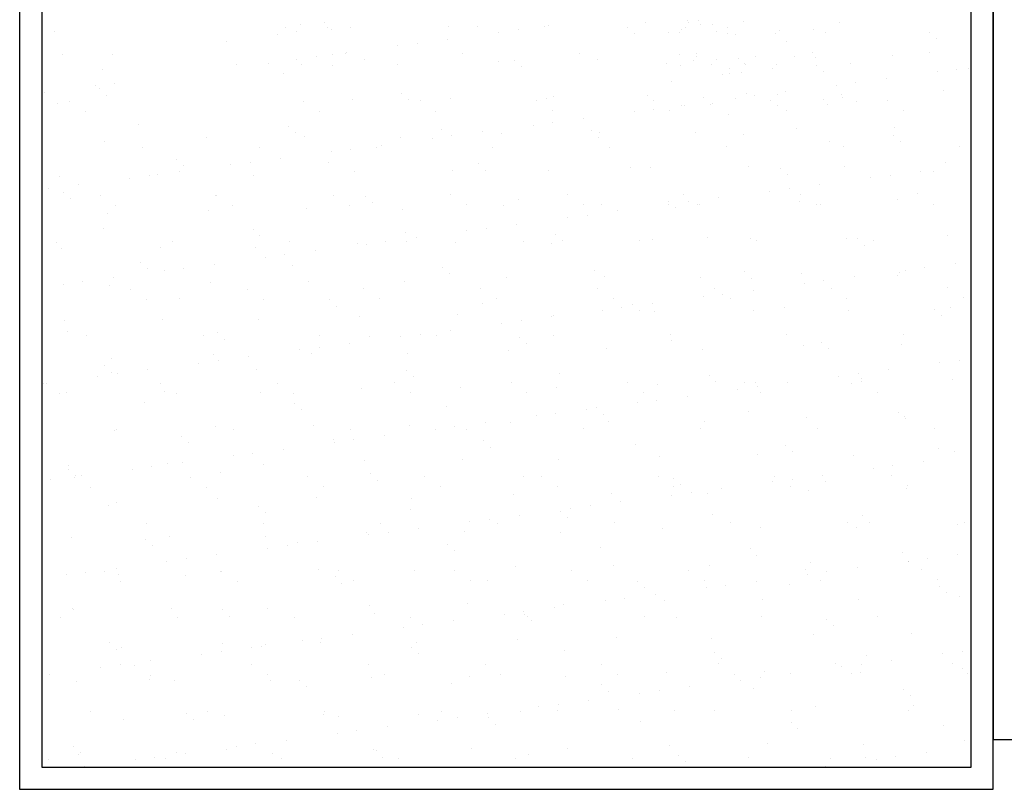
# Model space of a CAD drawing. Units: inches. Extents: x -128926 to -17880, y -2240 to 41567.
# Drawn here: x -36537 to -36462, y 3423 to 3481 of the extents above; entities that cross this region are included whole.
import ezdxf

# ---------------------------------------------------------------- set-up
doc = ezdxf.new("R2010")
doc.units = ezdxf.units.IN
doc.header["$MEASUREMENT"] = 0
doc.layers.add('2', color=9, linetype='Continuous')

# ---------------------------------------------------------------- blocks, each defined once
blk = doc.blocks.new('MONO2')
at = {"layer": '2', "color": 252}
for p, q in [((-11906.2, 4106), (-11906.2, 2021)), ((-10587.2, 2021), (-10587.2, 4106)), ((-11876.2, 4076), (-11876.2, 2051)), ((-10617.2, 2051), (-10617.2, 4076)), ((-10587.2, 4066), (-10587.2, 2088)), ((-10587.2, 2861.2), (-10587.2, 3983.8)), ((-11525.8, 3057.7), (-11525.8, 3057.7)), ((-11492.8, 3059.5), (-11492.8, 3059.5)), ((-11325.5, 3055.3), (-11325.5, 3055.3)), ((-11286.5, 3055), (-11286.5, 3055)), ((-11189.4, 3055.4), (-11189.4, 3055.4)), ((-11058.3, 3059.7), (-11058.3, 3059.7)), ((-11001.3, 3062.9), (-11001.3, 3062.9)), ((-11000.6, 3059.5), (-11000.6, 3059.5)), ((-10986.8, 3063.3), (-10986.8, 3063.3)), ((-10983.2, 3057.8), (-10983.2, 3057.8)), ((-10967.5, 3057.7), (-10967.5, 3057.7)), ((-10925.3, 3061.4), (-10925.3, 3061.4)), ((-10795.4, 3060.7), (-10795.4, 3060.7)), ((-11858.6, 3047.6), (-11858.6, 3047.6)), ((-11557.1, 3043.9), (-11557.1, 3043.9)), ((-11546.7, 3053.1), (-11546.7, 3053.1)), ((-11530.6, 3047.4), (-11530.6, 3047.4)), ((-11489.3, 3052.8), (-11489.3, 3052.8)), ((-11483.4, 3050.9), (-11483.4, 3050.9)), ((-11458.4, 3053.6), (-11458.4, 3053.6)), ((-11257.1, 3046.5), (-11257.1, 3046.5)), ((-11230.7, 3049.9), (-11230.7, 3049.9)), ((-11195.5, 3054.7), (-11195.5, 3054.7)), ((-11083.2, 3053.2), (-11083.2, 3053.2)), ((-11073.8, 3044.7), (-11073.8, 3044.7)), ((-11027.4, 3046.9), (-11027.4, 3046.9)), ((-11012.8, 3045.9), (-11012.8, 3045.9)), ((-11009.9, 3050.9), (-11009.9, 3050.9)), ((-11004, 3052.8), (-11004, 3052.8)), ((-10962.7, 3047.4), (-10962.7, 3047.4)), ((-10947.3, 3044.7), (-10947.3, 3044.7)), ((-10946.7, 3053.1), (-10946.7, 3053.1)), ((-10936.2, 3043.9), (-10936.2, 3043.9)), ((-10882.8, 3045.2), (-10882.8, 3045.2)), ((-10876.9, 3048.8), (-10876.9, 3048.8)), ((-10830.5, 3050.9), (-10830.5, 3050.9)), ((-10814.3, 3046.4), (-10814.3, 3046.4)), ((-10673.7, 3047), (-10673.7, 3047)), ((-11626.1, 3034.8), (-11626.1, 3034.8)), ((-11393.9, 3028.5), (-11393.9, 3028.5)), ((-11367.4, 3031.9), (-11367.4, 3031.9)), ((-11326.1, 3037.4), (-11326.1, 3037.4)), ((-10867.2, 3034.8), (-10867.2, 3034.8)), ((-10664.3, 3038.4), (-10664.3, 3038.4)), ((-11848.7, 3016.6), (-11848.7, 3016.6)), ((-11780.7, 3017.3), (-11780.7, 3017.3)), ((-11481.7, 3017.2), (-11481.7, 3017.2)), ((-11464.3, 3017.9), (-11464.3, 3017.9)), ((-11462.9, 3019.4), (-11462.9, 3019.4)), ((-11306.1, 3018.2), (-11306.1, 3018.2)), ((-11147.9, 3018.4), (-11147.9, 3018.4)), ((-11011.7, 3017.2), (-11011.7, 3017.2)), ((-10989.7, 3018.7), (-10989.7, 3018.7)), ((-10831.5, 3019), (-10831.5, 3019)), ((-10723.7, 3015.4), (-10723.7, 3015.4)), ((-10673.3, 3019.3), (-10673.3, 3019.3)), ((-11612.1, 3002.9), (-11612.1, 3002.9)), ((-11569.7, 3004.6), (-11569.7, 3004.6)), ((-11530.6, 3010.5), (-11530.6, 3010.5)), ((-11523.9, 3003.4), (-11523.9, 3003.4)), ((-11504.2, 3013.9), (-11504.2, 3013.9)), ((-11482.2, 3002.2), (-11482.2, 3002.2)), ((-11439.2, 3010.4), (-11439.2, 3010.4)), ((-11394, 3002.8), (-11394, 3002.8)), ((-11256.8, 3007.7), (-11256.8, 3007.7)), ((-11235.9, 3008.7), (-11235.9, 3008.7)), ((-11123.8, 3009.4), (-11123.8, 3009.4)), ((-11029.7, 3004.2), (-11029.7, 3004.2)), ((-11011.1, 3002.2), (-11011.1, 3002.2)), ((-10993.9, 3008.8), (-10993.9, 3008.8)), ((-10989.2, 3013.9), (-10989.2, 3013.9)), ((-10969.4, 3003.4), (-10969.4, 3003.4)), ((-10962.7, 3010.5), (-10962.7, 3010.5)), ((-10932.6, 3011.4), (-10932.6, 3011.4)), ((-10923.6, 3004.6), (-10923.6, 3004.6)), ((-10923.3, 3002.9), (-10923.3, 3002.9)), ((-10909.6, 3014.1), (-10909.6, 3014.1)), ((-10881.2, 3002.9), (-10881.2, 3002.9)), ((-10856.6, 3013.7), (-10856.6, 3013.7)), ((-10828.6, 3012.1), (-10828.6, 3012.1)), ((-10826.4, 3002.4), (-10826.4, 3002.4)), ((-10779.9, 3004.6), (-10779.9, 3004.6)), ((-11794.1, 2996.8), (-11794.1, 2996.8)), ((-11548.3, 2990.9), (-11548.3, 2990.9)), ((-11226.6, 3000.1), (-11226.6, 3000.1)), ((-10954.5, 2989), (-10954.5, 2989)), ((-10945, 2990.9), (-10945, 2990.9)), ((-10944.1, 2998.2), (-10944.1, 2998.2)), ((-10928.1, 2992.5), (-10928.1, 2992.5)), ((-10886.8, 2997.9), (-10886.8, 2997.9)), ((-10817, 2993.8), (-10817, 2993.8)), ((-10663.3, 2993.1), (-10663.3, 2993.1)), ((-10636.9, 2996.6), (-10636.9, 2996.6)), ((-10620.1, 2997.9), (-10620.1, 2997.9)), ((-11777.6, 2977.9), (-11777.6, 2977.9)), ((-11023.5, 2979.9), (-11023.5, 2979.9)), ((-10800, 2975.1), (-10800, 2975.1)), ((-10773.6, 2978.6), (-10773.6, 2978.6)), ((-10732.3, 2984), (-10732.3, 2984)), ((-11873.1, 2965.4), (-11873.1, 2965.4)), ((-11804.1, 2974.5), (-11804.1, 2974.5)), ((-11798.2, 2970.3), (-11798.2, 2970.3)), ((-11788.8, 2961.7), (-11788.8, 2961.7)), ((-11388.6, 2964.1), (-11388.6, 2964.1)), ((-11055.1, 2961.8), (-11055.1, 2961.8)), ((-10922.1, 2963.5), (-10922.1, 2963.5)), ((-10879.1, 2962.4), (-10879.1, 2962.4)), ((-10869, 2966), (-10869, 2966)), ((-10792.2, 2962.8), (-10792.2, 2962.8)), ((-10655, 2967.8), (-10655, 2967.8)), ((-11855.4, 2949.7), (-11855.4, 2949.7)), ((-11838.2, 2952.9), (-11838.2, 2952.9)), ((-11521.8, 2953.4), (-11521.8, 2953.4)), ((-11455.2, 2955.8), (-11455.2, 2955.8)), ((-11379.3, 2955.5), (-11379.3, 2955.5)), ((-11363.6, 2953.7), (-11363.6, 2953.7)), ((-11322.3, 2957.5), (-11322.3, 2957.5)), ((-11205.4, 2954), (-11205.4, 2954)), ((-11192.3, 2956.8), (-11192.3, 2956.8)), ((-11182.4, 2959.6), (-11182.4, 2959.6)), ((-11047.2, 2954.3), (-11047.2, 2954.3)), ((-10979.1, 2957.8), (-10979.1, 2957.8)), ((-10969.7, 2949.3), (-10969.7, 2949.3)), ((-10967.2, 2949.7), (-10967.2, 2949.7)), ((-10936.8, 2957.1), (-10936.8, 2957.1)), ((-10910.3, 2960.6), (-10910.3, 2960.6)), ((-10889, 2954.6), (-10889, 2954.6)), ((-10817.8, 2955.6), (-10817.8, 2955.6)), ((-10811.1, 2948.5), (-10811.1, 2948.5)), ((-10791.3, 2959.1), (-10791.3, 2959.1)), ((-10772.8, 2953.3), (-10772.8, 2953.3)), ((-10730.8, 2954.9), (-10730.8, 2954.9)), ((-11816.8, 2939.2), (-11816.8, 2939.2)), ((-11500.4, 2939.8), (-11500.4, 2939.8)), ((-11342.2, 2940.1), (-11342.2, 2940.1)), ((-11184, 2940.4), (-11184, 2940.4)), ((-11073.5, 2939.1), (-11073.5, 2939.1)), ((-11047.1, 2942.6), (-11047.1, 2942.6)), ((-11025.8, 2940.7), (-11025.8, 2940.7)), ((-11009.6, 2948), (-11009.6, 2948)), ((-11005.8, 2948), (-11005.8, 2948)), ((-10945.7, 2936), (-10945.7, 2936)), ((-10879.6, 2947.4), (-10879.6, 2947.4)), ((-10867.6, 2940.9), (-10867.6, 2940.9)), ((-10709.4, 2941.2), (-10709.4, 2941.2)), ((-11183.8, 2924.6), (-11183.8, 2924.6)), ((-11142.5, 2930), (-11142.5, 2930)), ((-11744.6, 2921.2), (-11744.6, 2921.2)), ((-11541.3, 2919.5), (-11541.3, 2919.5)), ((-11532, 2910.9), (-11532, 2910.9)), ((-11335.1, 2915), (-11335.1, 2915)), ((-11279.3, 2912), (-11279.3, 2912)), ((-11253.6, 2909.8), (-11253.6, 2909.8)), ((-11210.3, 2921.1), (-11210.3, 2921.1)), ((-11131.8, 2913.2), (-11131.8, 2913.2)), ((-11120.6, 2911.5), (-11120.6, 2911.5)), ((-10990.7, 2910.9), (-10990.7, 2910.9)), ((-10925.5, 2908.8), (-10925.5, 2908.8)), ((-10853.4, 2915.8), (-10853.4, 2915.8)), ((-10720.5, 2917.5), (-10720.5, 2917.5)), ((-11790.9, 2898.9), (-11790.9, 2898.9)), ((-11653.7, 2903.8), (-11653.7, 2903.8)), ((-11520.7, 2905.5), (-11520.7, 2905.5)), ((-11390.8, 2904.9), (-11390.8, 2904.9)), ((-11347, 2903.1), (-11347, 2903.1)), ((-11320.6, 2906.6), (-11320.6, 2906.6)), ((-11122.4, 2904.7), (-11122.4, 2904.7)), ((-10809, 2898.6), (-10809, 2898.6)), ((-10722.3, 2907), (-10722.3, 2907)), ((-10712.9, 2898.4), (-10712.9, 2898.4)), ((-11739.6, 2890.1), (-11739.6, 2890.1)), ((-11581.4, 2890.4), (-11581.4, 2890.4)), ((-11483.8, 2885.1), (-11483.8, 2885.1)), ((-11457.3, 2888.6), (-11457.3, 2888.6)), ((-11423.2, 2890.7), (-11423.2, 2890.7)), ((-11416, 2894), (-11416, 2894)), ((-11265, 2890.9), (-11265, 2890.9)), ((-11106.9, 2891.2), (-11106.9, 2891.2)), ((-10948.7, 2891.5), (-10948.7, 2891.5)), ((-10790.5, 2891.8), (-10790.5, 2891.8)), ((-10632.3, 2892.1), (-10632.3, 2892.1)), ((-11694.1, 2874.9), (-11694.1, 2874.9)), ((-11594.1, 2870.6), (-11594.1, 2870.6)), ((-11552.8, 2876), (-11552.8, 2876)), ((-11487.8, 2870.4), (-11487.8, 2870.4)), ((-11284.5, 2868.7), (-11284.5, 2868.7)), ((-10651.8, 2869.9), (-10651.8, 2869.9)), ((-11689.5, 2858), (-11689.5, 2858)), ((-11684.7, 2866.3), (-11684.7, 2866.3)), ((-11620.5, 2867.1), (-11620.5, 2867.1)), ((-11452, 2857.9), (-11452, 2857.9)), ((-11319.1, 2859.6), (-11319.1, 2859.6)), ((-11275.1, 2860.1), (-11275.1, 2860.1)), ((-11189.1, 2859), (-11189.1, 2859)), ((-11078.2, 2864.2), (-11078.2, 2864.2)), ((-11051.9, 2863.9), (-11051.9, 2863.9)), ((-10918.9, 2865.6), (-10918.9, 2865.6)), ((-10875, 2862.4), (-10875, 2862.4)), ((-10789, 2865), (-10789, 2865)), ((-10685.5, 2858.7), (-10685.5, 2858.7)), ((-10668.7, 2857.9), (-10668.7, 2857.9)), ((-10587.2, 2408.6), (-10587.2, 2861.2)), ((-11852.2, 2851.9), (-11852.2, 2851.9)), ((-11757.2, 2849.1), (-11757.2, 2849.1)), ((-11730.8, 2852.6), (-11730.8, 2852.6)), ((-11719.2, 2853.6), (-11719.2, 2853.6)), ((-11589.3, 2852.9), (-11589.3, 2852.9)), ((-10865.6, 2853.8), (-10865.6, 2853.8)), ((-10753.2, 2849.7), (-10753.2, 2849.7)), ((-10726.8, 2853.2), (-10726.8, 2853.2)), ((-11867.5, 2834.6), (-11867.5, 2834.6)), ((-11846.8, 2830.3), (-11846.8, 2830.3)), ((-11826.2, 2840), (-11826.2, 2840)), ((-10890, 2831.7), (-10890, 2831.7)), ((-10863.5, 2835.2), (-10863.5, 2835.2)), ((-10822.2, 2840.7), (-10822.2, 2840.7)), ((-11837.4, 2821.7), (-11837.4, 2821.7)), ((-11797.2, 2825.7), (-11797.2, 2825.7)), ((-11640.5, 2825.8), (-11640.5, 2825.8)), ((-11639, 2825.9), (-11639, 2825.9)), ((-11480.8, 2826.2), (-11480.8, 2826.2)), ((-11437.2, 2824.1), (-11437.2, 2824.1)), ((-11427.9, 2815.5), (-11427.9, 2815.5)), ((-11322.6, 2826.5), (-11322.6, 2826.5)), ((-11231, 2819.6), (-11231, 2819.6)), ((-11164.4, 2826.8), (-11164.4, 2826.8)), ((-11027.7, 2817.8), (-11027.7, 2817.8)), ((-11006.2, 2827.1), (-11006.2, 2827.1)), ((-11000.3, 2817.2), (-11000.3, 2817.2)), ((-10959, 2822.7), (-10959, 2822.7)), ((-10850.2, 2818), (-10850.2, 2818)), ((-10848, 2827.4), (-10848, 2827.4)), ((-10717.3, 2819.7), (-10717.3, 2819.7)), ((-10689.8, 2827.7), (-10689.8, 2827.7)), ((-11775.7, 2812), (-11775.7, 2812)), ((-11650.5, 2805.9), (-11650.5, 2805.9)), ((-11617.5, 2812.3), (-11617.5, 2812.3)), ((-11517.5, 2807.6), (-11517.5, 2807.6)), ((-11459.3, 2812.6), (-11459.3, 2812.6)), ((-11387.6, 2807), (-11387.6, 2807)), ((-11301.1, 2812.9), (-11301.1, 2812.9)), ((-11250.4, 2811.9), (-11250.4, 2811.9)), ((-11142.9, 2813.2), (-11142.9, 2813.2)), ((-11117.4, 2813.6), (-11117.4, 2813.6)), ((-11095.7, 2804.7), (-11095.7, 2804.7)), ((-11026.7, 2813.7), (-11026.7, 2813.7)), ((-11018.3, 2809.3), (-11018.3, 2809.3)), ((-10987.5, 2813), (-10987.5, 2813)), ((-10984.7, 2813.4), (-10984.7, 2813.4)), ((-10826.5, 2813.7), (-10826.5, 2813.7)), ((-10821.4, 2813.3), (-10821.4, 2813.3)), ((-10668.3, 2814), (-10668.3, 2814)), ((-10618.1, 2811.6), (-10618.1, 2811.6)), ((-11787.7, 2801), (-11787.7, 2801)), ((-11163.4, 2795.7), (-11163.4, 2795.7)), ((-11137, 2799.2), (-11137, 2799.2)), ((-11793.2, 2781.2), (-11793.2, 2781.2)), ((-11589.9, 2779.5), (-11589.9, 2779.5)), ((-11383.7, 2775), (-11383.7, 2775)), ((-11300.2, 2777.7), (-11300.2, 2777.7)), ((-11273.7, 2781.2), (-11273.7, 2781.2)), ((-11232.4, 2786.7), (-11232.4, 2786.7)), ((-11856.8, 2762.6), (-11856.8, 2762.6)), ((-11698.6, 2762.9), (-11698.6, 2762.9)), ((-11580.6, 2770.9), (-11580.6, 2770.9)), ((-11540.4, 2763.2), (-11540.4, 2763.2)), ((-11410.5, 2763.2), (-11410.5, 2763.2)), ((-11382.2, 2763.5), (-11382.2, 2763.5)), ((-11369.2, 2768.7), (-11369.2, 2768.7)), ((-11315.9, 2761.7), (-11315.9, 2761.7)), ((-11224, 2763.7), (-11224, 2763.7)), ((-11180.4, 2773.3), (-11180.4, 2773.3)), ((-11171, 2764.7), (-11171, 2764.7)), ((-11065.8, 2764), (-11065.8, 2764)), ((-11048.7, 2766), (-11048.7, 2766)), ((-10974.1, 2768.8), (-10974.1, 2768.8)), ((-10915.7, 2767.7), (-10915.7, 2767.7)), ((-10907.6, 2764.3), (-10907.6, 2764.3)), ((-10785.8, 2767.1), (-10785.8, 2767.1)), ((-10770.8, 2767), (-10770.8, 2767)), ((-10749.4, 2764.6), (-10749.4, 2764.6)), ((-10648.6, 2772), (-10648.6, 2772)), ((-11849, 2754), (-11849, 2754)), ((-11716, 2755.7), (-11716, 2755.7)), ((-11586.1, 2755.1), (-11586.1, 2755.1)), ((-11505.9, 2750.7), (-11505.9, 2750.7)), ((-11448.8, 2760), (-11448.8, 2760)), ((-11436.9, 2759.7), (-11436.9, 2759.7)), ((-11185.9, 2761.1), (-11185.9, 2761.1)), ((-10761.5, 2758.4), (-10761.5, 2758.4)), ((-11742.6, 2734.9), (-11742.6, 2734.9)), ((-11573.7, 2741.7), (-11573.7, 2741.7)), ((-11547.2, 2745.2), (-11547.2, 2745.2)), ((-11733.3, 2726.3), (-11733.3, 2726.3)), ((-11710.4, 2723.7), (-11710.4, 2723.7)), ((-11684, 2727.2), (-11684, 2727.2)), ((-11642.7, 2732.6), (-11642.7, 2732.6)), ((-11536.4, 2730.4), (-11536.4, 2730.4)), ((-11333.1, 2728.7), (-11333.1, 2728.7)), ((-11126.8, 2724.2), (-11126.8, 2724.2)), ((-10923.6, 2722.4), (-10923.6, 2722.4)), ((-10714.1, 2721.8), (-10714.1, 2721.8)), ((-10706.4, 2724.4), (-10706.4, 2724.4)), ((-10679.9, 2727.9), (-10679.9, 2727.9)), ((-10638.6, 2733.3), (-10638.6, 2733.3)), ((-11820.7, 2709.2), (-11820.7, 2709.2)), ((-11779.4, 2714.6), (-11779.4, 2714.6)), ((-11647.3, 2708), (-11647.3, 2708)), ((-11514.3, 2709.7), (-11514.3, 2709.7)), ((-11384.4, 2709.1), (-11384.4, 2709.1)), ((-11323.7, 2720.1), (-11323.7, 2720.1)), ((-11247.2, 2714.1), (-11247.2, 2714.1)), ((-11114.2, 2715.8), (-11114.2, 2715.8)), ((-10984.3, 2715.1), (-10984.3, 2715.1)), ((-10914.2, 2713.8), (-10914.2, 2713.8)), ((-10847, 2720.1), (-10847, 2720.1)), ((-10816.7, 2709.9), (-10816.7, 2709.9)), ((-10775.4, 2715.3), (-10775.4, 2715.3)), ((-10717.3, 2717.9), (-10717.3, 2717.9)), ((-11847.1, 2705.7), (-11847.1, 2705.7)), ((-11784.5, 2703.1), (-11784.5, 2703.1)), ((-11756.1, 2698.4), (-11756.1, 2698.4)), ((-11597.9, 2698.7), (-11597.9, 2698.7)), ((-11439.7, 2699), (-11439.7, 2699)), ((-11281.5, 2699.3), (-11281.5, 2699.3)), ((-11123.3, 2699.6), (-11123.3, 2699.6)), ((-10965.1, 2699.9), (-10965.1, 2699.9)), ((-10912.1, 2697.3), (-10912.1, 2697.3)), ((-10843.1, 2706.4), (-10843.1, 2706.4)), ((-10806.9, 2700.2), (-10806.9, 2700.2)), ((-10648.7, 2700.5), (-10648.7, 2700.5)), ((-11734.7, 2684.8), (-11734.7, 2684.8)), ((-11689.1, 2685.8), (-11689.1, 2685.8)), ((-11576.5, 2685.1), (-11576.5, 2685.1)), ((-11485.8, 2684.1), (-11485.8, 2684.1)), ((-11418.3, 2685.4), (-11418.3, 2685.4)), ((-11260.1, 2685.7), (-11260.1, 2685.7)), ((-11101.9, 2685.9), (-11101.9, 2685.9)), ((-10979.9, 2688.4), (-10979.9, 2688.4)), ((-10953.4, 2691.9), (-10953.4, 2691.9)), ((-10943.7, 2686.2), (-10943.7, 2686.2)), ((-10785.5, 2686.5), (-10785.5, 2686.5)), ((-10627.3, 2686.8), (-10627.3, 2686.8)), ((-11476.4, 2675.5), (-11476.4, 2675.5)), ((-11279.5, 2679.6), (-11279.5, 2679.6)), ((-11116.6, 2670.4), (-11116.6, 2670.4)), ((-11090.2, 2673.9), (-11090.2, 2673.9)), ((-11076.3, 2677.8), (-11076.3, 2677.8)), ((-11066.9, 2669.3), (-11066.9, 2669.3)), ((-11048.9, 2679.3), (-11048.9, 2679.3)), ((-11045.5, 2668.1), (-11045.5, 2668.1)), ((-10912.5, 2669.8), (-10912.5, 2669.8)), ((-10870, 2673.4), (-10870, 2673.4)), ((-10782.6, 2669.2), (-10782.6, 2669.2)), ((-10666.7, 2671.6), (-10666.7, 2671.6)), ((-10645.4, 2674.1), (-10645.4, 2674.1)), ((-11845.8, 2656.1), (-11845.8, 2656.1)), ((-11712.8, 2657.8), (-11712.8, 2657.8)), ((-11582.9, 2657.2), (-11582.9, 2657.2)), ((-11445.6, 2662.1), (-11445.6, 2662.1)), ((-11312.7, 2663.8), (-11312.7, 2663.8)), ((-11226.9, 2655.9), (-11226.9, 2655.9)), ((-11185.6, 2661.3), (-11185.6, 2661.3)), ((-11182.7, 2663.2), (-11182.7, 2663.2)), ((-10657.4, 2663), (-10657.4, 2663)), ((-11322.3, 2643.3), (-11322.3, 2643.3)), ((-11253.3, 2652.4), (-11253.3, 2652.4)), ((-11841.8, 2641.2), (-11841.8, 2641.2)), ((-11815.8, 2635.4), (-11815.8, 2635.4)), ((-11657.6, 2635.7), (-11657.6, 2635.7)), ((-11638.5, 2639.5), (-11638.5, 2639.5)), ((-11629.2, 2630.9), (-11629.2, 2630.9)), ((-11499.4, 2636), (-11499.4, 2636)), ((-11432.3, 2635), (-11432.3, 2635)), ((-11390.1, 2634.4), (-11390.1, 2634.4)), ((-11363.6, 2637.9), (-11363.6, 2637.9)), ((-11341.2, 2636.2), (-11341.2, 2636.2)), ((-11229, 2633.3), (-11229, 2633.3)), ((-11183, 2636.5), (-11183, 2636.5)), ((-11024.8, 2636.8), (-11024.8, 2636.8)), ((-11022.7, 2628.8), (-11022.7, 2628.8)), ((-10866.6, 2637.1), (-10866.6, 2637.1)), ((-10708.4, 2637.4), (-10708.4, 2637.4)), ((-11526.8, 2616.4), (-11526.8, 2616.4)), ((-11500.4, 2619.9), (-11500.4, 2619.9)), ((-11459.1, 2625.3), (-11459.1, 2625.3)), ((-11244, 2616.2), (-11244, 2616.2)), ((-11219.6, 2624.7), (-11219.6, 2624.7)), ((-11111, 2617.9), (-11111, 2617.9)), ((-10981.1, 2617.3), (-10981.1, 2617.3)), ((-10843.8, 2622.2), (-10843.8, 2622.2)), ((-10819.4, 2627), (-10819.4, 2627)), ((-10810.1, 2618.4), (-10810.1, 2618.4)), ((-10710.9, 2623.9), (-10710.9, 2623.9)), ((-11781.3, 2605.2), (-11781.3, 2605.2)), ((-11644.1, 2610.2), (-11644.1, 2610.2)), ((-11637.1, 2601.8), (-11637.1, 2601.8)), ((-11595.8, 2607.3), (-11595.8, 2607.3)), ((-11511.1, 2611.9), (-11511.1, 2611.9)), ((-11381.2, 2611.2), (-11381.2, 2611.2)), ((-10633.1, 2602.5), (-10633.1, 2602.5)), ((-11791.2, 2594.9), (-11791.2, 2594.9)), ((-11732.6, 2589.3), (-11732.6, 2589.3)), ((-11663.6, 2598.4), (-11663.6, 2598.4)), ((-11585, 2590.4), (-11585, 2590.4)), ((-11381.7, 2588.7), (-11381.7, 2588.7)), ((-10728.5, 2589.9), (-10728.5, 2589.9)), ((-10659.5, 2599), (-10659.5, 2599)), ((-11800.3, 2580.4), (-11800.3, 2580.4)), ((-11781.9, 2586.3), (-11781.9, 2586.3)), ((-11773.9, 2583.8), (-11773.9, 2583.8)), ((-11372.3, 2580.1), (-11372.3, 2580.1)), ((-11175.4, 2584.2), (-11175.4, 2584.2)), ((-10972.1, 2582.4), (-10972.1, 2582.4)), ((-10796.3, 2581), (-10796.3, 2581)), ((-10769.8, 2584.5), (-10769.8, 2584.5)), ((-10765.9, 2577.9), (-10765.9, 2577.9)), ((-10642.2, 2576.3), (-10642.2, 2576.3)), ((-11873.3, 2571), (-11873.3, 2571)), ((-11869.3, 2571.3), (-11869.3, 2571.3)), ((-11715.1, 2571.2), (-11715.1, 2571.2)), ((-11556.9, 2571.5), (-11556.9, 2571.5)), ((-11442.4, 2564.2), (-11442.4, 2564.2)), ((-11398.7, 2571.8), (-11398.7, 2571.8)), ((-11309.5, 2565.9), (-11309.5, 2565.9)), ((-11240.5, 2572.1), (-11240.5, 2572.1)), ((-11179.5, 2565.3), (-11179.5, 2565.3)), ((-11082.3, 2572.4), (-11082.3, 2572.4)), ((-11042.3, 2570.2), (-11042.3, 2570.2)), ((-10962.8, 2573.9), (-10962.8, 2573.9)), ((-10933, 2563), (-10933, 2563)), ((-10924.1, 2572.7), (-10924.1, 2572.7)), ((-10909.3, 2571.9), (-10909.3, 2571.9)), ((-10906.6, 2566.5), (-10906.6, 2566.5)), ((-10865.3, 2571.9), (-10865.3, 2571.9)), ((-10779.4, 2571.3), (-10779.4, 2571.3)), ((-10765.9, 2573), (-10765.9, 2573)), ((-11851.9, 2557.3), (-11851.9, 2557.3)), ((-11842.6, 2558.2), (-11842.6, 2558.2)), ((-11709.6, 2559.9), (-11709.6, 2559.9)), ((-11693.7, 2557.6), (-11693.7, 2557.6)), ((-11579.6, 2559.3), (-11579.6, 2559.3)), ((-11535.5, 2557.9), (-11535.5, 2557.9)), ((-11377.3, 2558.2), (-11377.3, 2558.2)), ((-11219.1, 2558.5), (-11219.1, 2558.5)), ((-11060.9, 2558.7), (-11060.9, 2558.7)), ((-11043.3, 2548.5), (-11043.3, 2548.5)), ((-11002, 2553.9), (-11002, 2553.9)), ((-10902.7, 2559), (-10902.7, 2559)), ((-10744.5, 2559.3), (-10744.5, 2559.3)), ((-11737.7, 2545.8), (-11737.7, 2545.8)), ((-11534.4, 2544.1), (-11534.4, 2544.1)), ((-11525, 2535.5), (-11525, 2535.5)), ((-11328.1, 2539.6), (-11328.1, 2539.6)), ((-11138.8, 2535.9), (-11138.8, 2535.9)), ((-11124.9, 2537.8), (-11124.9, 2537.8)), ((-11069.8, 2545), (-11069.8, 2545)), ((-11206.5, 2527), (-11206.5, 2527)), ((-11180.1, 2530.5), (-11180.1, 2530.5)), ((-11115.5, 2529.3), (-11115.5, 2529.3)), ((-10918.6, 2533.4), (-10918.6, 2533.4)), ((-10840.6, 2524.3), (-10840.6, 2524.3)), ((-10715.3, 2531.6), (-10715.3, 2531.6)), ((-10707.7, 2526), (-10707.7, 2526)), ((-10706, 2523), (-10706, 2523)), ((-11774.8, 2508.2), (-11774.8, 2508.2)), ((-11640.9, 2512.3), (-11640.9, 2512.3)), ((-11616.6, 2508.5), (-11616.6, 2508.5)), ((-11507.9, 2514), (-11507.9, 2514)), ((-11458.4, 2508.7), (-11458.4, 2508.7)), ((-11378, 2513.4), (-11378, 2513.4)), ((-11343.2, 2509), (-11343.2, 2509)), ((-11316.8, 2512.5), (-11316.8, 2512.5)), ((-11300.2, 2509), (-11300.2, 2509)), ((-11275.5, 2517.9), (-11275.5, 2517.9)), ((-11240.8, 2518.3), (-11240.8, 2518.3)), ((-11142, 2509.3), (-11142, 2509.3)), ((-11107.8, 2520), (-11107.8, 2520)), ((-10983.8, 2509.6), (-10983.8, 2509.6)), ((-10977.9, 2519.4), (-10977.9, 2519.4)), ((-10825.6, 2509.9), (-10825.6, 2509.9)), ((-10667.4, 2510.2), (-10667.4, 2510.2)), ((-11778.1, 2507.3), (-11778.1, 2507.3)), ((-11687.1, 2499.5), (-11687.1, 2499.5)), ((-11480.8, 2495), (-11480.8, 2495)), ((-11412.2, 2499.9), (-11412.2, 2499.9)), ((-11677.8, 2490.9), (-11677.8, 2490.9)), ((-11549, 2481.9), (-11549, 2481.9)), ((-11480, 2491), (-11480, 2491)), ((-11453.5, 2494.5), (-11453.5, 2494.5)), ((-11277.6, 2493.3), (-11277.6, 2493.3)), ((-11268.2, 2484.7), (-11268.2, 2484.7)), ((-11071.3, 2488.8), (-11071.3, 2488.8)), ((-10868, 2487), (-10868, 2487)), ((-10661.8, 2482.5), (-10661.8, 2482.5)), ((-11616.7, 2473), (-11616.7, 2473)), ((-11590.3, 2476.5), (-11590.3, 2476.5)), ((-11306.3, 2468), (-11306.3, 2468)), ((-11039.1, 2472.4), (-11039.1, 2472.4)), ((-10906.1, 2474.1), (-10906.1, 2474.1)), ((-10858.7, 2478.4), (-10858.7, 2478.4)), ((-10776.2, 2473.4), (-10776.2, 2473.4)), ((-10639, 2478.4), (-10639, 2478.4)), ((-11839.8, 2454.9), (-11839.8, 2454.9)), ((-11839.4, 2460.3), (-11839.4, 2460.3)), ((-11753.5, 2455), (-11753.5, 2455)), ((-11727, 2458.5), (-11727, 2458.5)), ((-11706.4, 2462), (-11706.4, 2462)), ((-11685.7, 2463.9), (-11685.7, 2463.9)), ((-11576.4, 2461.4), (-11576.4, 2461.4)), ((-11439.2, 2466.3), (-11439.2, 2466.3)), ((-11176.3, 2467.4), (-11176.3, 2467.4)), ((-10749.4, 2455.7), (-10749.4, 2455.7)), ((-10723, 2459.1), (-10723, 2459.1)), ((-10681.7, 2464.6), (-10681.7, 2464.6)), ((-11832.3, 2443.7), (-11832.3, 2443.7)), ((-11830.5, 2446.3), (-11830.5, 2446.3)), ((-11822.5, 2445.9), (-11822.5, 2445.9)), ((-11674.1, 2444), (-11674.1, 2444)), ((-11633.6, 2450.4), (-11633.6, 2450.4)), ((-11515.9, 2444.3), (-11515.9, 2444.3)), ((-11430.3, 2448.7), (-11430.3, 2448.7)), ((-11357.7, 2444.6), (-11357.7, 2444.6)), ((-11224, 2444.2), (-11224, 2444.2)), ((-11199.5, 2444.9), (-11199.5, 2444.9)), ((-11041.3, 2445.2), (-11041.3, 2445.2)), ((-11020.7, 2442.4), (-11020.7, 2442.4)), ((-10883.1, 2445.5), (-10883.1, 2445.5)), ((-10818.4, 2446.6), (-10818.4, 2446.6)), ((-10724.9, 2445.8), (-10724.9, 2445.8)), ((-11863.8, 2440.5), (-11863.8, 2440.5)), ((-11810.9, 2430.1), (-11810.9, 2430.1)), ((-11652.7, 2430.4), (-11652.7, 2430.4)), ((-11494.5, 2430.7), (-11494.5, 2430.7)), ((-11420.9, 2440.1), (-11420.9, 2440.1)), ((-11336.3, 2431), (-11336.3, 2431)), ((-11178.1, 2431.2), (-11178.1, 2431.2)), ((-11019.9, 2431.5), (-11019.9, 2431.5)), ((-11011.4, 2433.9), (-11011.4, 2433.9)), ((-10955.2, 2428.6), (-10955.2, 2428.6)), ((-10886.2, 2437.7), (-10886.2, 2437.7)), ((-10861.7, 2431.8), (-10861.7, 2431.8)), ((-10859.7, 2441.1), (-10859.7, 2441.1)), ((-10814.5, 2437.9), (-10814.5, 2437.9)), ((-10704.5, 2428.1), (-10704.5, 2428.1)), ((-10703.5, 2432.1), (-10703.5, 2432.1)), ((-11504.7, 2416.1), (-11504.7, 2416.1)), ((-11374.8, 2415.5), (-11374.8, 2415.5)), ((-11237.6, 2420.4), (-11237.6, 2420.4)), ((-11104.6, 2422.1), (-11104.6, 2422.1)), ((-11022.9, 2419.7), (-11022.9, 2419.7)), ((-10996.5, 2423.1), (-10996.5, 2423.1)), ((-10974.7, 2421.5), (-10974.7, 2421.5)), ((-10837.4, 2426.4), (-10837.4, 2426.4)), ((-11786.3, 2405.8), (-11786.3, 2405.8)), ((-11774.9, 2409.5), (-11774.9, 2409.5)), ((-11637.7, 2414.4), (-11637.7, 2414.4)), ((-11583, 2404.1), (-11583, 2404.1)), ((-11159.7, 2401.6), (-11159.7, 2401.6)), ((-11133.2, 2405.1), (-11133.2, 2405.1)), ((-11091.9, 2410.6), (-11091.9, 2410.6)), ((-10587.2, 2088), (-10587.2, 2408.6)), ((-11573.6, 2395.5), (-11573.6, 2395.5)), ((-11376.7, 2399.6), (-11376.7, 2399.6)), ((-11228.7, 2392.6), (-11228.7, 2392.6)), ((-11173.4, 2397.9), (-11173.4, 2397.9)), ((-11164.1, 2389.3), (-11164.1, 2389.3)), ((-10967.2, 2393.4), (-10967.2, 2393.4)), ((-10763.9, 2391.6), (-10763.9, 2391.6)), ((-11733.7, 2381), (-11733.7, 2381)), ((-11575.5, 2381.3), (-11575.5, 2381.3)), ((-11417.3, 2381.5), (-11417.3, 2381.5)), ((-11365.4, 2374.6), (-11365.4, 2374.6)), ((-11296.4, 2383.6), (-11296.4, 2383.6)), ((-11270, 2387.1), (-11270, 2387.1)), ((-11259.1, 2381.8), (-11259.1, 2381.8)), ((-11100.9, 2382.1), (-11100.9, 2382.1)), ((-10942.7, 2382.4), (-10942.7, 2382.4)), ((-10902.9, 2376.2), (-10902.9, 2376.2)), ((-10784.5, 2382.7), (-10784.5, 2382.7)), ((-10773, 2375.6), (-10773, 2375.6)), ((-10754.5, 2383), (-10754.5, 2383)), ((-10635.8, 2380.5), (-10635.8, 2380.5)), ((-10626.3, 2383), (-10626.3, 2383)), ((-11836.2, 2362.4), (-11836.2, 2362.4)), ((-11703.2, 2364.1), (-11703.2, 2364.1)), ((-11573.2, 2363.5), (-11573.2, 2363.5)), ((-11436, 2368.5), (-11436, 2368.5)), ((-11433.1, 2365.6), (-11433.1, 2365.6)), ((-11406.7, 2369.1), (-11406.7, 2369.1)), ((-11303.1, 2370.2), (-11303.1, 2370.2)), ((-11173.1, 2369.5), (-11173.1, 2369.5)), ((-11035.9, 2374.5), (-11035.9, 2374.5)), ((-11735.7, 2359.5), (-11735.7, 2359.5)), ((-11726.3, 2350.9), (-11726.3, 2350.9)), ((-11543.4, 2351.1), (-11543.4, 2351.1)), ((-11529.4, 2355), (-11529.4, 2355)), ((-11502.1, 2356.6), (-11502.1, 2356.6)), ((-11326.2, 2353.3), (-11326.2, 2353.3)), ((-11119.9, 2348.8), (-11119.9, 2348.8)), ((-11638.9, 2338.6), (-11638.9, 2338.6)), ((-11569.9, 2347.6), (-11569.9, 2347.6)), ((-11316.8, 2344.7), (-11316.8, 2344.7)), ((-10916.6, 2347), (-10916.6, 2347)), ((-10907.3, 2338.4), (-10907.3, 2338.4)), ((-10710.3, 2342.5), (-10710.3, 2342.5)), ((-10634.9, 2339.2), (-10634.9, 2339.2)), ((-11706.6, 2329.6), (-11706.6, 2329.6)), ((-11680.2, 2333.1), (-11680.2, 2333.1)), ((-11234.4, 2322.5), (-11234.4, 2322.5)), ((-11101.4, 2324.2), (-11101.4, 2324.2)), ((-10971.5, 2323.6), (-10971.5, 2323.6)), ((-10834.2, 2328.5), (-10834.2, 2328.5)), ((-10771.6, 2321.2), (-10771.6, 2321.2)), ((-10702.6, 2330.3), (-10702.6, 2330.3)), ((-10701.3, 2330.2), (-10701.3, 2330.2)), ((-10676.2, 2333.8), (-10676.2, 2333.8)), ((-11843.4, 2311.6), (-11843.4, 2311.6)), ((-11816.9, 2315.1), (-11816.9, 2315.1)), ((-11791.2, 2316.5), (-11791.2, 2316.5)), ((-11775.6, 2320.6), (-11775.6, 2320.6)), ((-11771.7, 2311.6), (-11771.7, 2311.6)), ((-11682.1, 2310.4), (-11682.1, 2310.4)), ((-11634.5, 2316.5), (-11634.5, 2316.5)), ((-11633, 2316.8), (-11633, 2316.8)), ((-11501.5, 2318.2), (-11501.5, 2318.2)), ((-11478.9, 2308.7), (-11478.9, 2308.7)), ((-11474.9, 2317.1), (-11474.9, 2317.1)), ((-11371.6, 2317.6), (-11371.6, 2317.6)), ((-11316.7, 2317.4), (-11316.7, 2317.4)), ((-11158.5, 2317.7), (-11158.5, 2317.7)), ((-11000.3, 2318), (-11000.3, 2318)), ((-10842.1, 2318.3), (-10842.1, 2318.3)), ((-10839.3, 2312.3), (-10839.3, 2312.3)), ((-10812.9, 2315.8), (-10812.9, 2315.8)), ((-10683.9, 2318.5), (-10683.9, 2318.5)), ((-11769.8, 2302.9), (-11769.8, 2302.9)), ((-11611.6, 2303.2), (-11611.6, 2303.2)), ((-11469.5, 2300.1), (-11469.5, 2300.1)), ((-11453.4, 2303.5), (-11453.4, 2303.5)), ((-11295.2, 2303.7), (-11295.2, 2303.7)), ((-11272.6, 2304.2), (-11272.6, 2304.2)), ((-11137, 2304), (-11137, 2304)), ((-11069.3, 2302.4), (-11069.3, 2302.4)), ((-10978.8, 2304.3), (-10978.8, 2304.3)), ((-10949.6, 2297.8), (-10949.6, 2297.8)), ((-10908.3, 2303.2), (-10908.3, 2303.2)), ((-10863.1, 2298), (-10863.1, 2298)), ((-10820.6, 2304.6), (-10820.6, 2304.6)), ((-10662.4, 2304.9), (-10662.4, 2304.9)), ((-10659.8, 2296.2), (-10659.8, 2296.2)), ((-11060, 2293.9), (-11060, 2293.9)), ((-11045.1, 2285.2), (-11045.1, 2285.2)), ((-10976.1, 2294.3), (-10976.1, 2294.3)), ((-10650.4, 2287.6), (-10650.4, 2287.6)), ((-10632.6, 2282.6), (-10632.6, 2282.6)), ((-11432.8, 2270.6), (-11432.8, 2270.6)), ((-11299.9, 2272.3), (-11299.9, 2272.3)), ((-11169.9, 2271.7), (-11169.9, 2271.7)), ((-11112.8, 2276.3), (-11112.8, 2276.3)), ((-11086.4, 2279.8), (-11086.4, 2279.8)), ((-11032.7, 2276.6), (-11032.7, 2276.6)), ((-10899.7, 2278.3), (-10899.7, 2278.3)), ((-10769.8, 2277.7), (-10769.8, 2277.7)), ((-11834.9, 2265.8), (-11834.9, 2265.8)), ((-11833, 2264.6), (-11833, 2264.6)), ((-11700, 2266.3), (-11700, 2266.3)), ((-11631.6, 2264.1), (-11631.6, 2264.1)), ((-11622.2, 2255.5), (-11622.2, 2255.5)), ((-11570, 2265.6), (-11570, 2265.6)), ((-11425.3, 2259.6), (-11425.3, 2259.6)), ((-11249.6, 2258.3), (-11249.6, 2258.3)), ((-11223.1, 2261.8), (-11223.1, 2261.8)), ((-11222, 2257.9), (-11222, 2257.9)), ((-11218.1, 2254.6), (-11218.1, 2254.6)), ((-11181.8, 2267.2), (-11181.8, 2267.2)), ((-11059.9, 2254.9), (-11059.9, 2254.9)), ((-10901.7, 2255.2), (-10901.7, 2255.2)), ((-10743.5, 2255.5), (-10743.5, 2255.5)), ((-11850.9, 2253.5), (-11850.9, 2253.5)), ((-11692.7, 2253.8), (-11692.7, 2253.8)), ((-11534.5, 2254), (-11534.5, 2254)), ((-11376.3, 2254.3), (-11376.3, 2254.3)), ((-11359.9, 2243.8), (-11359.9, 2243.8)), ((-11318.6, 2249.2), (-11318.6, 2249.2)), ((-11212.7, 2249.3), (-11212.7, 2249.3)), ((-11015.8, 2253.4), (-11015.8, 2253.4)), ((-10812.5, 2251.6), (-10812.5, 2251.6)), ((-10803.1, 2243), (-10803.1, 2243)), ((-11455.3, 2231.2), (-11455.3, 2231.2)), ((-11386.3, 2240.3), (-11386.3, 2240.3)), ((-10831, 2230.7), (-10831, 2230.7)), ((-10698.1, 2232.4), (-10698.1, 2232.4)), ((-11784.3, 2219.5), (-11784.3, 2219.5)), ((-11631.3, 2218.6), (-11631.3, 2218.6)), ((-11578, 2215), (-11578, 2215)), ((-11573.7, 2216.9), (-11573.7, 2216.9)), ((-11523.1, 2222.3), (-11523.1, 2222.3)), ((-11498.3, 2220.3), (-11498.3, 2220.3)), ((-11496.6, 2225.8), (-11496.6, 2225.8)), ((-11368.4, 2219.7), (-11368.4, 2219.7)), ((-11231.2, 2224.6), (-11231.2, 2224.6)), ((-11098.2, 2226.3), (-11098.2, 2226.3)), ((-10968.3, 2225.7), (-10968.3, 2225.7)), ((-11774.9, 2210.9), (-11774.9, 2210.9)), ((-11768.5, 2213.7), (-11768.5, 2213.7)), ((-11659.8, 2204.3), (-11659.8, 2204.3)), ((-11633.4, 2207.8), (-11633.4, 2207.8)), ((-11592.1, 2213.2), (-11592.1, 2213.2)), ((-11374.8, 2213.3), (-11374.8, 2213.3)), ((-11365.4, 2204.7), (-11365.4, 2204.7)), ((-11168.5, 2208.8), (-11168.5, 2208.8)), ((-10965.2, 2207), (-10965.2, 2207)), ((-10758.9, 2202.5), (-10758.9, 2202.5)), ((-10655.8, 2204.9), (-10655.8, 2204.9)), ((-10629.3, 2208.4), (-10629.3, 2208.4)), ((-11770.1, 2189.8), (-11770.1, 2189.8)), ((-11750.2, 2189.3), (-11750.2, 2189.3)), ((-11728.8, 2195.2), (-11728.8, 2195.2)), ((-11592, 2189.6), (-11592, 2189.6)), ((-11433.8, 2189.9), (-11433.8, 2189.9)), ((-11275.6, 2190.2), (-11275.6, 2190.2)), ((-11117.4, 2190.5), (-11117.4, 2190.5)), ((-10959.2, 2190.8), (-10959.2, 2190.8)), ((-10955.8, 2198.5), (-10955.8, 2198.5)), ((-10801, 2191.1), (-10801, 2191.1)), ((-10766.1, 2190.4), (-10766.1, 2190.4)), ((-10724.8, 2195.8), (-10724.8, 2195.8)), ((-10642.8, 2191.3), (-10642.8, 2191.3)), ((-11865.5, 2177.2), (-11865.5, 2177.2)), ((-11796.5, 2186.3), (-11796.5, 2186.3)), ((-11728.8, 2175.7), (-11728.8, 2175.7)), ((-11570.6, 2176), (-11570.6, 2176)), ((-11412.4, 2176.3), (-11412.4, 2176.3)), ((-11254.2, 2176.5), (-11254.2, 2176.5)), ((-11096, 2176.8), (-11096, 2176.8)), ((-11029.5, 2178.7), (-11029.5, 2178.7)), ((-10937.8, 2177.1), (-10937.8, 2177.1)), ((-10896.5, 2180.4), (-10896.5, 2180.4)), ((-10861.5, 2177.8), (-10861.5, 2177.8)), ((-10792.5, 2186.9), (-10792.5, 2186.9)), ((-10779.6, 2177.4), (-10779.6, 2177.4)), ((-10766.6, 2179.8), (-10766.6, 2179.8)), ((-10629.4, 2184.7), (-10629.4, 2184.7)), ((-10621.4, 2177.7), (-10621.4, 2177.7)), ((-11829.8, 2166.7), (-11829.8, 2166.7)), ((-11730.7, 2170.4), (-11730.7, 2170.4)), ((-11696.8, 2168.4), (-11696.8, 2168.4)), ((-11566.8, 2167.8), (-11566.8, 2167.8)), ((-11527.5, 2168.7), (-11527.5, 2168.7)), ((-11429.6, 2172.7), (-11429.6, 2172.7)), ((-11321.2, 2164.2), (-11321.2, 2164.2)), ((-11296.7, 2174.4), (-11296.7, 2174.4)), ((-11166.7, 2173.8), (-11166.7, 2173.8)), ((-11117.9, 2162.4), (-11117.9, 2162.4)), ((-10929.2, 2168.9), (-10929.2, 2168.9)), ((-10902.8, 2172.4), (-10902.8, 2172.4)), ((-11518.1, 2160.1), (-11518.1, 2160.1)), ((-11108.6, 2153.9), (-11108.6, 2153.9)), ((-11066, 2150.9), (-11066, 2150.9)), ((-11039.5, 2154.4), (-11039.5, 2154.4)), ((-10998.2, 2159.8), (-10998.2, 2159.8)), ((-10911.6, 2158), (-10911.6, 2158)), ((-10708.4, 2156.2), (-10708.4, 2156.2)), ((-11176.3, 2136.4), (-11176.3, 2136.4)), ((-11135, 2141.8), (-11135, 2141.8)), ((-10699, 2147.6), (-10699, 2147.6)), ((-10694.9, 2134.5), (-10694.9, 2134.5)), ((-11809.9, 2126.3), (-11809.9, 2126.3)), ((-11680.2, 2124.1), (-11680.2, 2124.1)), ((-11651.7, 2126.5), (-11651.7, 2126.5)), ((-11495.1, 2122.4), (-11495.1, 2122.4)), ((-11493.5, 2126.8), (-11493.5, 2126.8)), ((-11365.2, 2121.8), (-11365.2, 2121.8)), ((-11335.3, 2127.1), (-11335.3, 2127.1)), ((-11271.7, 2123.8), (-11271.7, 2123.8)), ((-11228, 2126.8), (-11228, 2126.8)), ((-11202.7, 2132.9), (-11202.7, 2132.9)), ((-11177.1, 2127.4), (-11177.1, 2127.4)), ((-11095, 2128.5), (-11095, 2128.5)), ((-11018.9, 2127.7), (-11018.9, 2127.7)), ((-10965.1, 2127.8), (-10965.1, 2127.8)), ((-10860.7, 2128), (-10860.7, 2128)), ((-10827.8, 2132.8), (-10827.8, 2132.8)), ((-10702.5, 2128.3), (-10702.5, 2128.3)), ((-11765.3, 2115.8), (-11765.3, 2115.8)), ((-11670.8, 2115.5), (-11670.8, 2115.5)), ((-11628.1, 2120.7), (-11628.1, 2120.7)), ((-11473.9, 2119.6), (-11473.9, 2119.6)), ((-11339.5, 2114.9), (-11339.5, 2114.9)), ((-11313, 2118.4), (-11313, 2118.4)), ((-11270.6, 2117.9), (-11270.6, 2117.9)), ((-11261.3, 2109.3), (-11261.3, 2109.3)), ((-11064.4, 2113.4), (-11064.4, 2113.4)), ((-10861.1, 2111.6), (-10861.1, 2111.6)), ((-11476.2, 2096.9), (-11476.2, 2096.9)), ((-11449.8, 2100.4), (-11449.8, 2100.4)), ((-11408.5, 2105.8), (-11408.5, 2105.8)), ((-10851.7, 2103), (-10851.7, 2103)), ((-10654.8, 2107.1), (-10654.8, 2107.1)), ((-11586.5, 2082.4), (-11586.5, 2082.4)), ((-11545.2, 2087.8), (-11545.2, 2087.8)), ((-10893.3, 2082.5), (-10893.3, 2082.5)), ((-10763.4, 2081.9), (-10763.4, 2081.9)), ((-10626.2, 2086.8), (-10626.2, 2086.8)), ((-6244.7, 2088), (-10587.2, 2088)), ((-11832.9, 2079.5), (-11832.9, 2079.5)), ((-11826.6, 2068.8), (-11826.6, 2068.8)), ((-11823.5, 2070.9), (-11823.5, 2070.9)), ((-11693.6, 2070.5), (-11693.6, 2070.5)), ((-11682, 2069.8), (-11682, 2069.8)), ((-11626.6, 2075), (-11626.6, 2075)), ((-11613, 2078.9), (-11613, 2078.9)), ((-11563.6, 2069.9), (-11563.6, 2069.9)), ((-11426.4, 2074.8), (-11426.4, 2074.8)), ((-11423.3, 2073.3), (-11423.3, 2073.3)), ((-11293.5, 2076.5), (-11293.5, 2076.5)), ((-11217.1, 2068.8), (-11217.1, 2068.8)), ((-11163.5, 2075.9), (-11163.5, 2075.9)), ((-11026.3, 2080.8), (-11026.3, 2080.8)), ((-10677.9, 2070.5), (-10677.9, 2070.5)), ((-11867.4, 2061.8), (-11867.4, 2061.8)), ((-11749.7, 2060.9), (-11749.7, 2060.9)), ((-11723.3, 2064.4), (-11723.3, 2064.4)), ((-11709.2, 2062.1), (-11709.2, 2062.1)), ((-11551, 2062.4), (-11551, 2062.4)), ((-11414, 2064.7), (-11414, 2064.7)), ((-11392.8, 2062.7), (-11392.8, 2062.7)), ((-11234.6, 2063), (-11234.6, 2063)), ((-11076.4, 2063.3), (-11076.4, 2063.3)), ((-11013.8, 2067), (-11013.8, 2067)), ((-11004.4, 2058.5), (-11004.4, 2058.5)), ((-10918.2, 2063.6), (-10918.2, 2063.6)), ((-10807.5, 2062.5), (-10807.5, 2062.5)), ((-10760, 2063.8), (-10760, 2063.8)), ((-10745.7, 2061.6), (-10745.7, 2061.6)), ((-10719.2, 2065), (-10719.2, 2065)), ((-11876.2, 2051), (-10617.2, 2051)), ((-11818.7, 2051.8), (-11818.7, 2051.8)), ((-10814.7, 2052.5), (-10814.7, 2052.5)), ((-11906.2, 2021), (-10587.2, 2021))]:
    blk.add_line(p, q, dxfattribs=at)

msp = doc.modelspace()

# ---------------------------------------------------------------- block references
at = {"layer": '2', "xscale": 0.05625000000873115, "yscale": 0.05625000000873115, "zscale": 0.05625}
msp.add_blockref('MONO2', (-35866.91, 3309.064), dxfattribs=at)

doc.saveas('drawing.dxf')
